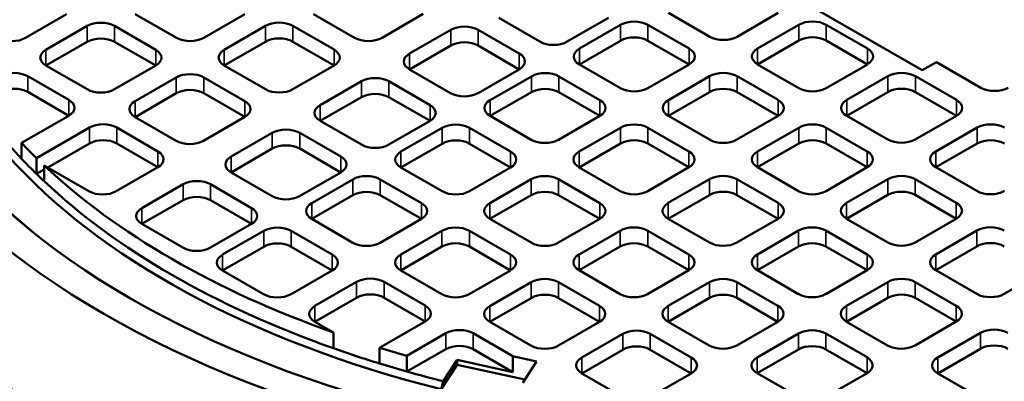
# Model space of a CAD drawing. Units: millimetres. Extents: x 536 to 14442, y 135 to 7503.
# Drawn here: x 12598 to 13021, y 6444 to 6600 of the extents above; entities that cross this region are included whole.
import ezdxf

# ---------------------------------------------------------------- set-up
doc = ezdxf.new("R2010")
doc.units = ezdxf.units.MM
doc.layers.add('Visible (ANSI)', color=7, linetype='Continuous', lineweight=50)
doc.layers.add('Visible Narrow (ANSI)', color=7, linetype='Continuous', lineweight=35)

msp = doc.modelspace()

# ---------------------------------------------------------------- linework, layer by layer
at = {"layer": 'Visible (ANSI)'}
for p, q in [((12986.01, 6577.84), (12804.08, 6682.88)), ((12618.21, 6602.01), (12600.5, 6591.78)), ((12665.37, 6591.81), (12647.69, 6602.01)), ((12694.87, 6602.04), (12677.15, 6591.81)), ((12742.02, 6591.84), (12724.34, 6602.04)), ((12771.52, 6602.07), (12753.81, 6591.84)), ((12821.62, 6590.17), (12803.95, 6600.37)), ((12851.12, 6600.39), (12833.41, 6590.17)), ((12894.65, 6592.29), (12876.97, 6602.49)), ((12924.15, 6602.52), (12906.44, 6592.29)), ((12609.34, 6586.68), (12627.05, 6596.9)), ((12638.84, 6596.9), (12656.52, 6586.7)), ((12685.99, 6586.71), (12703.71, 6596.93)), ((12715.49, 6596.93), (12733.17, 6586.73)), ((12765.59, 6585.03), (12783.31, 6595.26)), ((12795.09, 6595.26), (12812.77, 6585.06)), ((12838.62, 6587.16), (12856.34, 6597.38)), ((12868.12, 6597.38), (12885.8, 6587.18)), ((12915.25, 6587.2), (12932.97, 6597.43)), ((12944.75, 6597.43), (12962.43, 6587.22)), ((12856.34, 6590.58), (12838.62, 6580.35)), ((12885.8, 6580.37), (12868.12, 6590.58)), ((12932.97, 6590.62), (12915.25, 6580.39)), ((12962.43, 6580.41), (12944.75, 6590.62)), ((12627.05, 6590.1), (12609.34, 6579.87)), ((12656.52, 6579.89), (12638.84, 6590.1)), ((12703.71, 6590.13), (12685.99, 6579.9)), ((12733.17, 6579.92), (12715.49, 6590.13)), ((12783.31, 6588.46), (12765.59, 6578.23)), ((12812.77, 6578.25), (12795.09, 6588.46)), ((12627.02, 6569.67), (12609.34, 6579.87)), ((12656.52, 6579.89), (12638.8, 6569.67)), ((12703.67, 6569.7), (12685.99, 6579.9)), ((12733.17, 6579.92), (12715.46, 6569.7)), ((12783.27, 6568.02), (12765.59, 6578.23)), ((12812.77, 6578.25), (12795.06, 6568.02)), ((12856.3, 6570.15), (12838.62, 6580.35)), ((12885.8, 6580.37), (12868.08, 6570.15)), ((12932.93, 6570.19), (12915.25, 6580.39)), ((12962.43, 6580.41), (12944.72, 6570.19)), ((12992.11, 6581.37), (12986.01, 6577.84)), ((13011.18, 6570.37), (12992.11, 6581.37)), ((12601.46, 6575.32), (12619.14, 6565.12)), ((12647.64, 6564.56), (12665.35, 6574.79)), ((12677.14, 6574.79), (12694.82, 6564.58)), ((12800.27, 6565.01), (12817.98, 6575.24)), ((12829.77, 6575.24), (12847.45, 6565.04)), ((12876.9, 6565.05), (12894.62, 6575.28)), ((12906.4, 6575.28), (12924.08, 6565.08)), ((12953.56, 6565.08), (12971.27, 6575.31)), ((12983.06, 6575.31), (13000.73, 6565.11)), ((12727.24, 6562.89), (12744.96, 6573.12)), ((12756.74, 6573.12), (12774.42, 6562.91)), ((12619.14, 6558.31), (12601.46, 6568.52)), ((12665.35, 6567.99), (12647.64, 6557.76)), ((12694.82, 6557.78), (12677.14, 6567.99)), ((12744.96, 6566.31), (12727.24, 6556.09)), ((12774.42, 6556.11), (12756.74, 6566.31)), ((12817.98, 6568.44), (12800.27, 6558.21)), ((12847.45, 6558.23), (12829.77, 6568.44)), ((12894.62, 6568.48), (12876.9, 6558.25)), ((12924.08, 6558.27), (12906.4, 6568.48)), ((12971.27, 6568.51), (12953.56, 6558.28)), ((13000.73, 6558.3), (12983.06, 6568.51)), ((12619.14, 6558.31), (12598.86, 6546.61)), ((12665.32, 6547.55), (12647.64, 6557.76)), ((12694.82, 6557.78), (12677.1, 6547.55)), ((12817.95, 6548), (12800.27, 6558.21)), ((12847.45, 6558.23), (12829.73, 6548)), ((12894.58, 6548.04), (12876.9, 6558.25)), ((12924.08, 6558.27), (12906.36, 6548.04)), ((12971.23, 6548.07), (12953.56, 6558.28)), ((13000.73, 6558.3), (12983.02, 6548.07)), ((12605.26, 6540.09), (12627.98, 6553.21)), ((12639.76, 6553.21), (12657.44, 6543)), ((12744.92, 6545.88), (12727.24, 6556.09)), ((12774.42, 6556.11), (12756.7, 6545.88)), ((12761.92, 6542.87), (12779.63, 6553.1)), ((12791.42, 6553.1), (12809.09, 6542.89)), ((12838.55, 6542.91), (12856.26, 6553.14)), ((12868.05, 6553.14), (12885.73, 6542.93)), ((12915.2, 6542.94), (12932.92, 6553.17)), ((12944.7, 6553.17), (12962.38, 6542.96)), ((12991.86, 6542.97), (13009.57, 6553.2)), ((12688.89, 6540.75), (12706.6, 6550.98)), ((12718.39, 6550.98), (12736.07, 6540.77)), ((12598.86, 6539.8), (12598.86, 6546.61)), ((12627.98, 6546.41), (12610.06, 6536.06)), ((12657.44, 6536.2), (12639.76, 6546.41)), ((12706.6, 6544.17), (12688.89, 6533.94)), ((12736.07, 6533.97), (12718.39, 6544.17)), ((12779.63, 6546.29), (12761.92, 6536.07)), ((12809.09, 6536.09), (12791.42, 6546.29)), ((12856.26, 6546.34), (12838.55, 6536.11)), ((12885.73, 6536.13), (12868.05, 6546.34)), ((12932.92, 6546.36), (12915.2, 6536.14)), ((12962.38, 6536.16), (12944.7, 6546.36)), ((13009.57, 6546.39), (12991.86, 6536.17)), ((12605.26, 6533.29), (12605.26, 6540.09)), ((12627.73, 6525.85), (12608.55, 6536.93)), ((12608.55, 6530.12), (12608.55, 6536.93)), ((12657.44, 6536.2), (12639.52, 6525.85)), ((12779.59, 6525.86), (12761.92, 6536.07)), ((12809.09, 6536.09), (12791.38, 6525.86)), ((12856.23, 6525.9), (12838.55, 6536.11)), ((12885.73, 6536.13), (12868.01, 6525.9)), ((12932.88, 6525.93), (12915.2, 6536.14)), ((12962.38, 6536.16), (12944.67, 6525.93)), ((13009.54, 6525.96), (12991.86, 6536.17)), ((12608.55, 6535.19), (12605.26, 6533.29)), ((12706.57, 6523.74), (12688.89, 6533.94)), ((12736.07, 6533.97), (12718.35, 6523.74)), ((12650.54, 6518.61), (12668.25, 6528.83)), ((12680.04, 6528.83), (12697.71, 6518.63)), ((12723.56, 6520.73), (12741.28, 6530.96)), ((12753.06, 6530.96), (12770.74, 6520.75)), ((12800.2, 6520.77), (12817.91, 6531)), ((12829.7, 6531), (12847.37, 6520.79)), ((12876.85, 6520.8), (12894.57, 6531.03)), ((12906.35, 6531.03), (12924.03, 6520.82)), ((12953.51, 6520.83), (12971.22, 6531.06)), ((12983, 6531.06), (13000.68, 6520.85)), ((12741.28, 6524.15), (12723.56, 6513.92)), ((12770.74, 6513.95), (12753.06, 6524.15)), ((12817.91, 6524.19), (12800.2, 6513.97)), ((12847.37, 6513.99), (12829.7, 6524.19)), ((12894.57, 6524.22), (12876.85, 6513.99)), ((12924.03, 6514.02), (12906.35, 6524.22)), ((12971.22, 6524.25), (12953.51, 6514.02)), ((13000.68, 6514.05), (12983, 6524.25)), ((12668.25, 6522.03), (12650.54, 6511.8)), ((12697.71, 6511.82), (12680.04, 6522.03)), ((12668.21, 6501.6), (12650.54, 6511.8)), ((12697.71, 6511.82), (12680, 6501.6)), ((12741.24, 6503.72), (12723.56, 6513.92)), ((12770.74, 6513.95), (12753.03, 6503.72)), ((12817.87, 6503.76), (12800.2, 6513.97)), ((12847.37, 6513.99), (12829.66, 6503.76)), ((12894.53, 6503.79), (12876.85, 6513.99)), ((12924.03, 6514.02), (12906.31, 6503.79)), ((12971.18, 6503.82), (12953.51, 6514.02)), ((13000.68, 6514.05), (12982.97, 6503.82)), ((12685.21, 6498.59), (12702.93, 6508.81)), ((12714.71, 6508.81), (12732.39, 6498.61)), ((12761.84, 6498.63), (12779.56, 6508.85)), ((12791.34, 6508.85), (12809.02, 6498.65)), ((12838.5, 6498.66), (12856.21, 6508.88)), ((12868, 6508.88), (12885.68, 6498.68)), ((12915.15, 6498.69), (12932.87, 6508.91)), ((12944.65, 6508.91), (12962.33, 6498.71)), ((12991.81, 6498.71), (13009.52, 6508.94)), ((12702.93, 6502.01), (12685.21, 6491.78)), ((12732.39, 6491.8), (12714.71, 6502.01)), ((12779.56, 6502.05), (12761.84, 6491.82)), ((12809.02, 6491.84), (12791.34, 6502.05)), ((12856.21, 6502.08), (12838.5, 6491.85)), ((12885.68, 6491.87), (12868, 6502.08)), ((12932.87, 6502.11), (12915.15, 6491.88)), ((12962.33, 6491.9), (12944.65, 6502.11)), ((13009.52, 6502.14), (12991.81, 6491.91)), ((12702.89, 6481.58), (12685.21, 6491.78)), ((12732.39, 6491.8), (12714.67, 6481.58)), ((12779.52, 6481.62), (12761.84, 6491.82)), ((12809.02, 6491.84), (12791.31, 6481.62)), ((12856.18, 6481.65), (12838.5, 6491.85)), ((12885.68, 6491.87), (12867.96, 6481.65)), ((12932.83, 6481.67), (12915.15, 6491.88)), ((12962.33, 6491.9), (12944.62, 6481.67)), ((13009.48, 6481.7), (12991.81, 6491.91)), ((13038.98, 6491.93), (13021.27, 6481.7)), ((12724.95, 6476.53), (12742.87, 6486.87)), ((12754.66, 6486.87), (12772.33, 6476.67)), ((12800.15, 6476.51), (12817.86, 6486.74)), ((12829.65, 6486.74), (12847.32, 6476.53)), ((12876.8, 6476.54), (12894.52, 6486.77)), ((12906.3, 6486.77), (12923.98, 6476.56)), ((12953.45, 6476.57), (12971.17, 6486.8)), ((12982.95, 6486.8), (13000.63, 6476.59)), ((12742.87, 6480.07), (12724.95, 6469.72)), ((12772.33, 6469.87), (12754.66, 6480.07)), ((12817.86, 6479.94), (12800.15, 6469.71)), ((12847.32, 6469.73), (12829.65, 6479.94)), ((12894.52, 6479.97), (12876.8, 6469.74)), ((12923.98, 6469.76), (12906.3, 6479.97)), ((12971.17, 6480), (12953.45, 6469.77)), ((13000.63, 6469.79), (12982.95, 6480)), ((12732.9, 6465.13), (12724.95, 6469.72)), ((12772.33, 6469.87), (12752.77, 6458.58)), ((12817.82, 6459.5), (12800.15, 6469.71)), ((12847.32, 6469.73), (12829.61, 6459.5)), ((12894.48, 6459.53), (12876.8, 6469.74)), ((12923.98, 6469.76), (12906.26, 6459.53)), ((12971.13, 6459.56), (12953.45, 6469.77)), ((13000.63, 6469.79), (12982.92, 6459.56)), ((12732.9, 6458.33), (12732.9, 6465.13)), ((12764.47, 6455.13), (12781.16, 6464.77)), ((12792.95, 6464.77), (12810.07, 6454.88)), ((12839.7, 6454.36), (12857.33, 6464.54)), ((12869.11, 6464.54), (12886.76, 6454.35)), ((12915.1, 6454.43), (12932.82, 6464.66)), ((12944.6, 6464.66), (12962.28, 6454.45)), ((12992.71, 6454.35), (13011.05, 6464.94)), ((12752.77, 6451.77), (12752.77, 6458.58)), ((12781.16, 6457.96), (12764.47, 6448.33)), ((12764.47, 6448.33), (12764.47, 6455.13)), ((12810.07, 6448.08), (12792.95, 6457.96)), ((12857.33, 6457.74), (12839.7, 6447.56)), ((12886.76, 6447.55), (12869.11, 6457.74)), ((12932.82, 6457.85), (12915.1, 6447.63)), ((12962.28, 6447.65), (12944.6, 6457.85)), ((13011.05, 6458.13), (12992.71, 6447.55)), ((12786.04, 6451.26), (12779.2, 6440.78)), ((12780.09, 6444.18), (12786.04, 6453.3)), ((12786.04, 6453.3), (12810.07, 6448.08)), ((12786.04, 6451.26), (12786.04, 6453.3)), ((12815.18, 6444.92), (12786.04, 6451.26)), ((12810.07, 6454.88), (12820.24, 6452.67)), ((12810.07, 6448.08), (12810.07, 6454.88)), ((12820.24, 6452.67), (12814.28, 6443.55)), ((12857.85, 6437.08), (12839.7, 6447.56)), ((12886.76, 6447.55), (12866.98, 6436.12)), ((12932.78, 6437.42), (12915.1, 6447.63)), ((12962.28, 6447.65), (12944.56, 6437.42)), ((13009.27, 6437.99), (12992.71, 6447.55)), ((12779.2, 6440.78), (12780.09, 6444.18))]:
    msp.add_line(p, q, dxfattribs=at)
for centre, major_axis, start_param, end_param in [((12929.71, 6641.71), (-399.58, 0), 2.515025, 6.909753), ((12929.71, 6566.18), (507.92, 0), 2.304355, 7.120423), ((12929.71, 6584.91), (481.67, 0), 2.380259, 7.044519), ((12929.71, 6641.71), (-379.17, 0), 6.075961, 7.445791), ((12632.95, 6593.5), (8.33, 0), 0.785398, 2.356194), ((12709.6, 6593.53), (8.33, 0), 0.785398, 2.356194), ((12789.2, 6591.86), (8.33, 0), 0.785398, 2.356194), ((12862.23, 6593.98), (8.33, 0), 0.785398, 2.356194), ((12938.86, 6594.02), (8.33, 0), 0.785398, 2.356194), ((12594.61, 6595.18), (-8.33, 0), 0.785398, 2.356194), ((12632.95, 6586.7), (-8.33, 0), 3.926991, 5.497787), ((12671.26, 6595.21), (-8.33, 0), 0.785398, 2.356194), ((12709.6, 6586.73), (-8.33, 0), 3.926991, 5.497787), ((12747.92, 6595.24), (-8.33, 0), 0.785398, 2.356194), ((12862.23, 6587.18), (-8.33, 0), 3.926991, 5.497787), ((12900.54, 6595.69), (-8.33, 0), 0.785398, 2.356194), ((12938.86, 6587.22), (-8.33, 0), 3.926991, 5.497787), ((12615.23, 6583.27), (-8.33, 0), 5.497787, 7.068583), ((12650.62, 6583.3), (8.33, 0), 5.497787, 7.068583), ((12691.89, 6583.3), (-8.33, 0), 5.497787, 7.068583), ((12727.28, 6583.32), (8.33, 0), 5.497787, 7.068583), ((12789.2, 6585.06), (-8.33, 0), 3.926991, 5.497787), ((12827.52, 6593.57), (-8.33, 0), 0.785398, 2.356194), ((12844.51, 6583.75), (-8.33, 0), 5.497787, 7.068583), ((12879.91, 6583.78), (8.33, 0), 5.497787, 7.068583), ((12921.15, 6583.8), (-8.33, 0), 5.497787, 7.068583), ((12956.54, 6583.82), (8.33, 0), 5.497787, 7.068583), ((12929.71, 6584.91), (417.92, 0), 3.141593, 6.283185), ((12771.49, 6581.63), (-8.33, 0), 5.497787, 7.068583), ((12806.88, 6581.65), (8.33, 0), 5.497787, 7.068583), ((12595.57, 6571.92), (8.33, 0), 0.785398, 2.356194), ((12671.25, 6571.39), (8.33, 0), 0.785398, 2.356194), ((12750.85, 6569.72), (8.33, 0), 0.785398, 2.356194), ((12823.88, 6571.84), (8.33, 0), 0.785398, 2.356194), ((12900.51, 6571.88), (8.33, 0), 0.785398, 2.356194), ((12977.16, 6571.91), (8.33, 0), 0.785398, 2.356194), ((12595.57, 6565.12), (-8.33, 0), 3.926991, 5.497787), ((12632.91, 6573.07), (-8.33, 0), 0.785398, 2.356194), ((12671.25, 6564.58), (-8.33, 0), 3.926991, 5.497787), ((12709.56, 6573.1), (-8.33, 0), 0.785398, 2.356194), ((12823.88, 6565.04), (-8.33, 0), 3.926991, 5.497787), ((12862.19, 6573.55), (-8.33, 0), 0.785398, 2.356194), ((12900.51, 6565.08), (-8.33, 0), 3.926991, 5.497787), ((12938.82, 6573.59), (-8.33, 0), 0.785398, 2.356194), ((12977.16, 6565.11), (-8.33, 0), 3.926991, 5.497787), ((13017.07, 6573.77), (-8.33, 0), 0.785398, 2.356194), ((12929.71, 6566.18), (481.67, 0), 3.141593, 6.283185), ((12613.24, 6561.71), (8.33, 0), 5.497787, 7.068583), ((12750.85, 6562.91), (-8.33, 0), 3.926991, 5.497787), ((12789.16, 6571.43), (-8.33, 0), 0.785398, 2.356194), ((12806.16, 6561.61), (-8.33, 0), 5.497787, 7.068583), ((12841.55, 6561.63), (8.33, 0), 5.497787, 7.068583), ((12882.79, 6561.65), (-8.33, 0), 5.497787, 7.068583), ((12918.19, 6561.67), (8.33, 0), 5.497787, 7.068583), ((12959.45, 6561.68), (-8.33, 0), 5.497787, 7.068583), ((12994.84, 6561.7), (8.33, 0), 5.497787, 7.068583), ((12929.71, 6643.75), (-376.67, 0), 0.380716, 0.498366), ((12653.53, 6561.16), (-8.33, 0), 5.497787, 7.068583), ((12688.93, 6561.18), (8.33, 0), 5.497787, 7.068583), ((12733.13, 6559.49), (-8.33, 0), 5.497787, 7.068583), ((12768.53, 6559.51), (8.33, 0), 5.497787, 7.068583), ((12633.87, 6549.81), (8.33, 0), 0.785398, 2.356194), ((12712.5, 6547.57), (8.33, 0), 0.785398, 2.356194), ((12785.52, 6549.7), (8.33, 0), 0.785398, 2.356194), ((12929.71, 6641.71), (-379.17, 0), 1.259014, 2.733402), ((12862.16, 6549.74), (8.33, 0), 0.785398, 2.356194), ((12938.81, 6549.77), (8.33, 0), 0.785398, 2.356194), ((13015.46, 6549.8), (8.33, 0), 0.785398, 2.356194), ((12977.13, 6551.48), (-8.33, 0), 0.785398, 2.356194), ((12929.71, 6650.56), (376.67, 0), 3.639958, 3.674392), ((12633.87, 6543), (-8.33, 0), 3.926991, 5.497787), ((12671.21, 6550.95), (-8.33, 0), 0.785398, 2.356194), ((12712.5, 6540.77), (-8.33, 0), 3.926991, 5.497787), ((12750.81, 6549.28), (-8.33, 0), 0.785398, 2.356194), ((12785.52, 6542.89), (-8.33, 0), 3.926991, 5.497787), ((12823.84, 6551.41), (-8.33, 0), 0.785398, 2.356194), ((12862.16, 6542.93), (-8.33, 0), 3.926991, 5.497787), ((12900.47, 6551.45), (-8.33, 0), 0.785398, 2.356194), ((12938.81, 6542.96), (-8.33, 0), 3.926991, 5.497787), ((13015.46, 6542.99), (-8.33, 0), 3.926991, 5.497787), ((12929.71, 6643.75), (-376.67, 0), 0.498366, 0.532799), ((12651.55, 6539.6), (8.33, 0), 5.497787, 7.068583), ((12694.78, 6537.35), (-8.33, 0), 5.497787, 7.068583), ((12730.17, 6537.37), (8.33, 0), 5.497787, 7.068583), ((12767.81, 6539.47), (-8.33, 0), 5.497787, 7.068583), ((12803.2, 6539.49), (8.33, 0), 5.497787, 7.068583), ((12844.44, 6539.51), (-8.33, 0), 5.497787, 7.068583), ((12879.83, 6539.53), (8.33, 0), 5.497787, 7.068583), ((12921.1, 6539.54), (-8.33, 0), 5.497787, 7.068583), ((12956.49, 6539.56), (8.33, 0), 5.497787, 7.068583), ((12997.75, 6539.57), (-8.33, 0), 5.497787, 7.068583), ((12929.71, 6650.56), (376.67, 0), 3.691378, 4.162603), ((12929.71, 6531.48), (507.92, 0), 3.141593, 6.283185), ((12929.71, 6643.75), (-376.67, 0), 0.532799, 0.549786), ((12747.17, 6527.55), (8.33, 0), 0.785398, 2.356194), ((12823.8, 6527.59), (8.33, 0), 0.785398, 2.356194), ((12900.46, 6527.62), (8.33, 0), 0.785398, 2.356194), ((12977.11, 6527.65), (8.33, 0), 0.785398, 2.356194), ((12929.71, 6643.75), (-376.67, 0), 0.549786, 1.021011), ((12674.14, 6525.43), (8.33, 0), 0.785398, 2.356194), ((12633.63, 6529.26), (-8.33, 0), 0.785398, 2.356194), ((12674.14, 6518.63), (-8.33, 0), 3.926991, 5.497787), ((12712.46, 6527.14), (-8.33, 0), 0.785398, 2.356194), ((12747.17, 6520.75), (-8.33, 0), 3.926991, 5.497787), ((12785.49, 6529.26), (-8.33, 0), 0.785398, 2.356194), ((12823.8, 6520.79), (-8.33, 0), 3.926991, 5.497787), ((12862.12, 6529.3), (-8.33, 0), 0.785398, 2.356194), ((12900.46, 6520.82), (-8.33, 0), 3.926991, 5.497787), ((12938.77, 6529.33), (-8.33, 0), 0.785398, 2.356194), ((12977.11, 6520.85), (-8.33, 0), 3.926991, 5.497787), ((13015.43, 6529.36), (-8.33, 0), 0.785398, 2.356194), ((12656.43, 6515.2), (-8.33, 0), 5.497787, 7.068583), ((12691.82, 6515.22), (8.33, 0), 5.497787, 7.068583), ((12729.46, 6517.33), (-8.33, 0), 5.497787, 7.068583), ((12764.85, 6517.35), (8.33, 0), 5.497787, 7.068583), ((12806.09, 6517.37), (-8.33, 0), 5.497787, 7.068583), ((12841.48, 6517.39), (8.33, 0), 5.497787, 7.068583), ((12882.74, 6517.4), (-8.33, 0), 5.497787, 7.068583), ((12918.14, 6517.42), (8.33, 0), 5.497787, 7.068583), ((12959.4, 6517.43), (-8.33, 0), 5.497787, 7.068583), ((12994.79, 6517.45), (8.33, 0), 5.497787, 7.068583), ((12708.82, 6505.41), (8.33, 0), 0.785398, 2.356194), ((12785.45, 6505.45), (8.33, 0), 0.785398, 2.356194), ((12862.11, 6505.48), (8.33, 0), 0.785398, 2.356194), ((12938.76, 6505.51), (8.33, 0), 0.785398, 2.356194), ((13015.41, 6505.54), (8.33, 0), 0.785398, 2.356194), ((12674.11, 6505), (-8.33, 0), 0.785398, 2.356194), ((12708.82, 6498.61), (-8.33, 0), 3.926991, 5.497787), ((12747.13, 6507.12), (-8.33, 0), 0.785398, 2.356194), ((12785.45, 6498.65), (-8.33, 0), 3.926991, 5.497787), ((12823.77, 6507.16), (-8.33, 0), 0.785398, 2.356194), ((12862.11, 6498.68), (-8.33, 0), 3.926991, 5.497787), ((12900.42, 6507.19), (-8.33, 0), 0.785398, 2.356194), ((12938.76, 6498.71), (-8.33, 0), 3.926991, 5.497787), ((12977.08, 6507.22), (-8.33, 0), 0.785398, 2.356194), ((13015.41, 6498.74), (-8.33, 0), 3.926991, 5.497787), ((12691.1, 6495.18), (-8.33, 0), 5.497787, 7.068583), ((12726.5, 6495.2), (8.33, 0), 5.497787, 7.068583), ((12767.74, 6495.22), (-8.33, 0), 5.497787, 7.068583), ((12803.13, 6495.25), (8.33, 0), 5.497787, 7.068583), ((12844.39, 6495.25), (-8.33, 0), 5.497787, 7.068583), ((12879.78, 6495.28), (8.33, 0), 5.497787, 7.068583), ((12921.05, 6495.28), (-8.33, 0), 5.497787, 7.068583), ((12956.44, 6495.3), (8.33, 0), 5.497787, 7.068583), ((12997.7, 6495.31), (-8.33, 0), 5.497787, 7.068583), ((12748.77, 6483.47), (8.33, 0), 0.785398, 2.356194), ((12823.75, 6483.34), (8.33, 0), 0.785398, 2.356194), ((12900.41, 6483.37), (8.33, 0), 0.785398, 2.356194), ((12977.06, 6483.4), (8.33, 0), 0.785398, 2.356194), ((12708.78, 6484.98), (-8.33, 0), 0.785398, 2.356194), ((12748.77, 6476.67), (-8.33, 0), 3.926991, 5.497787), ((12785.42, 6485.02), (-8.33, 0), 0.785398, 2.356194), ((12823.75, 6476.53), (-8.33, 0), 3.926991, 5.497787), ((12862.07, 6485.05), (-8.33, 0), 0.785398, 2.356194), ((12900.41, 6476.56), (-8.33, 0), 3.926991, 5.497787), ((12938.72, 6485.08), (-8.33, 0), 0.785398, 2.356194), ((12977.06, 6476.59), (-8.33, 0), 3.926991, 5.497787), ((13015.38, 6485.11), (-8.33, 0), 0.785398, 2.356194), ((12730.85, 6473.12), (-8.33, 0), 5.497787, 7.068583), ((12766.43, 6473.27), (8.33, 0), 5.497787, 7.068583), ((12806.04, 6473.11), (-8.33, 0), 5.497787, 7.068583), ((12841.43, 6473.13), (8.33, 0), 5.497787, 7.068583), ((12882.69, 6473.14), (-8.33, 0), 5.497787, 7.068583), ((12918.09, 6473.16), (8.33, 0), 5.497787, 7.068583), ((12959.35, 6473.17), (-8.33, 0), 5.497787, 7.068583), ((12994.74, 6473.19), (8.33, 0), 5.497787, 7.068583), ((12787.05, 6461.37), (8.33, 0), 0.785398, 2.356194), ((12863.22, 6461.14), (8.33, 0), 0.785398, 2.356194), ((12938.71, 6461.25), (8.33, 0), 0.785398, 2.356194), ((13016.94, 6461.54), (8.33, 0), 0.785398, 2.356194), ((12787.05, 6454.56), (-8.33, 0), 3.926991, 5.497787), ((12823.72, 6462.9), (-8.33, 0), 0.785398, 2.356194), ((12863.22, 6454.33), (-8.33, 0), 3.926991, 5.497787), ((12900.37, 6462.93), (-8.33, 0), 0.785398, 2.356194), ((12938.71, 6454.45), (-8.33, 0), 3.926991, 5.497787), ((12977.02, 6462.96), (-8.33, 0), 0.785398, 2.356194), ((13016.94, 6454.73), (-8.33, 0), 3.926991, 5.497787), ((12929.71, 6643.75), (-376.67, 0), 1.021011, 1.081771), ((12929.71, 6650.56), (376.67, 0), 4.223363, 4.258239), ((12929.71, 6643.75), (-376.67, 0), 1.081771, 1.116646), ((12845.59, 6450.96), (-8.33, 0), 5.497787, 7.068583), ((12880.87, 6450.95), (8.33, 0), 5.497787, 7.068583), ((12920.99, 6451.03), (-8.33, 0), 5.497787, 7.068583), ((12956.39, 6451.05), (8.33, 0), 5.497787, 7.068583), ((12998.61, 6450.95), (-8.33, 0), 5.497787, 7.068583), ((12929.71, 6643.75), (-376.67, 0), 1.116646, 1.162287)]:
    msp.add_ellipse(centre, major_axis=major_axis, ratio=0.57735, start_param=start_param, end_param=end_param, dxfattribs=at)
for major_axis in [(-417.92, 0), (-401.67, 0)]:
    msp.add_ellipse((12929.71, 6643.75), major_axis=major_axis, ratio=0.57735, dxfattribs=at)
at = {"layer": 'Visible Narrow (ANSI)'}
for p, q in [((12627.05, 6590.1), (12627.05, 6596.9)), ((12638.84, 6590.1), (12638.84, 6596.9)), ((12703.71, 6590.13), (12703.71, 6596.93)), ((12715.49, 6590.13), (12715.49, 6596.93)), ((12783.31, 6588.46), (12783.31, 6595.26)), ((12795.09, 6588.46), (12795.09, 6595.26)), ((12856.34, 6590.58), (12856.34, 6597.38)), ((12868.12, 6590.58), (12868.12, 6597.38)), ((12932.97, 6590.62), (12932.97, 6597.43)), ((12944.75, 6590.62), (12944.75, 6597.43)), ((12609.34, 6579.87), (12609.34, 6586.68)), ((12656.52, 6579.89), (12656.52, 6586.7)), ((12685.99, 6579.9), (12685.99, 6586.71)), ((12733.17, 6579.92), (12733.17, 6586.73)), ((12838.62, 6580.35), (12838.62, 6587.16)), ((12885.8, 6580.37), (12885.8, 6587.18)), ((12915.25, 6580.39), (12915.25, 6587.2)), ((12962.43, 6580.41), (12962.43, 6587.22)), ((12765.59, 6578.23), (12765.59, 6585.03)), ((12812.77, 6578.25), (12812.77, 6585.06)), ((12601.46, 6568.52), (12601.46, 6575.32)), ((12665.35, 6567.99), (12665.35, 6574.79)), ((12677.14, 6567.99), (12677.14, 6574.79)), ((12817.98, 6568.44), (12817.98, 6575.24)), ((12829.77, 6568.44), (12829.77, 6575.24)), ((12894.62, 6568.48), (12894.62, 6575.28)), ((12906.4, 6568.48), (12906.4, 6575.28)), ((12971.27, 6568.51), (12971.27, 6575.31)), ((12983.06, 6568.51), (12983.06, 6575.31)), ((12744.96, 6566.31), (12744.96, 6573.12)), ((12756.74, 6566.31), (12756.74, 6573.12)), ((12619.14, 6558.31), (12619.14, 6565.12)), ((12800.27, 6558.21), (12800.27, 6565.01)), ((12847.45, 6558.23), (12847.45, 6565.04)), ((12876.9, 6558.25), (12876.9, 6565.05)), ((12924.08, 6558.27), (12924.08, 6565.08)), ((12953.56, 6558.28), (12953.56, 6565.08)), ((13000.73, 6558.3), (13000.73, 6565.11)), ((12647.64, 6557.76), (12647.64, 6564.56)), ((12694.82, 6557.78), (12694.82, 6564.58)), ((12727.24, 6556.09), (12727.24, 6562.89)), ((12774.42, 6556.11), (12774.42, 6562.91)), ((12627.98, 6546.41), (12627.98, 6553.21)), ((12639.76, 6546.41), (12639.76, 6553.21)), ((12779.63, 6546.29), (12779.63, 6553.1)), ((12791.42, 6546.29), (12791.42, 6553.1)), ((12856.26, 6546.34), (12856.26, 6553.14)), ((12868.05, 6546.34), (12868.05, 6553.14)), ((12932.92, 6546.36), (12932.92, 6553.17)), ((12944.7, 6546.36), (12944.7, 6553.17)), ((13009.57, 6546.39), (13009.57, 6553.2)), ((12706.6, 6544.17), (12706.6, 6550.98)), ((12718.39, 6544.17), (12718.39, 6550.98)), ((12657.44, 6536.2), (12657.44, 6543)), ((12688.89, 6533.94), (12688.89, 6540.75)), ((12736.07, 6533.97), (12736.07, 6540.77)), ((12761.92, 6536.07), (12761.92, 6542.87)), ((12809.09, 6536.09), (12809.09, 6542.89)), ((12838.55, 6536.11), (12838.55, 6542.91)), ((12885.73, 6536.13), (12885.73, 6542.93)), ((12915.2, 6536.14), (12915.2, 6542.94)), ((12962.38, 6536.16), (12962.38, 6542.96)), ((12991.86, 6536.17), (12991.86, 6542.97)), ((12668.25, 6522.03), (12668.25, 6528.83)), ((12680.04, 6522.03), (12680.04, 6528.83)), ((12741.28, 6524.15), (12741.28, 6530.96)), ((12753.06, 6524.15), (12753.06, 6530.96)), ((12817.91, 6524.19), (12817.91, 6531)), ((12829.7, 6524.19), (12829.7, 6531)), ((12894.57, 6524.22), (12894.57, 6531.03)), ((12906.35, 6524.22), (12906.35, 6531.03)), ((12971.22, 6524.25), (12971.22, 6531.06)), ((12983, 6524.25), (12983, 6531.06)), ((12650.54, 6511.8), (12650.54, 6518.61)), ((12697.71, 6511.82), (12697.71, 6518.63)), ((12723.56, 6513.92), (12723.56, 6520.73)), ((12770.74, 6513.95), (12770.74, 6520.75)), ((12800.2, 6513.97), (12800.2, 6520.77)), ((12847.37, 6513.99), (12847.37, 6520.79)), ((12876.85, 6513.99), (12876.85, 6520.8)), ((12924.03, 6514.02), (12924.03, 6520.82)), ((12953.51, 6514.02), (12953.51, 6520.83)), ((13000.68, 6514.05), (13000.68, 6520.85)), ((12702.93, 6502.01), (12702.93, 6508.81)), ((12714.71, 6502.01), (12714.71, 6508.81)), ((12779.56, 6502.05), (12779.56, 6508.85)), ((12791.34, 6502.05), (12791.34, 6508.85)), ((12856.21, 6502.08), (12856.21, 6508.88)), ((12868, 6502.08), (12868, 6508.88)), ((12932.87, 6502.11), (12932.87, 6508.91)), ((12944.65, 6502.11), (12944.65, 6508.91)), ((13009.52, 6502.14), (13009.52, 6508.94)), ((12685.21, 6491.78), (12685.21, 6498.59)), ((12732.39, 6491.8), (12732.39, 6498.61)), ((12761.84, 6491.82), (12761.84, 6498.63)), ((12809.02, 6491.84), (12809.02, 6498.65)), ((12838.5, 6491.85), (12838.5, 6498.66)), ((12885.68, 6491.87), (12885.68, 6498.68)), ((12915.15, 6491.88), (12915.15, 6498.69)), ((12962.33, 6491.9), (12962.33, 6498.71)), ((12991.81, 6491.91), (12991.81, 6498.71)), ((12742.87, 6480.07), (12742.87, 6486.87)), ((12754.66, 6480.07), (12754.66, 6486.87)), ((12817.86, 6479.94), (12817.86, 6486.74)), ((12829.65, 6479.94), (12829.65, 6486.74)), ((12894.52, 6479.97), (12894.52, 6486.77)), ((12906.3, 6479.97), (12906.3, 6486.77)), ((12971.17, 6480), (12971.17, 6486.8)), ((12982.95, 6480), (12982.95, 6486.8)), ((12724.95, 6469.72), (12724.95, 6476.53)), ((12772.33, 6469.87), (12772.33, 6476.67)), ((12800.15, 6469.71), (12800.15, 6476.51)), ((12847.32, 6469.73), (12847.32, 6476.53)), ((12876.8, 6469.74), (12876.8, 6476.54)), ((12923.98, 6469.76), (12923.98, 6476.56)), ((12953.45, 6469.77), (12953.45, 6476.57)), ((13000.63, 6469.79), (13000.63, 6476.59)), ((12781.16, 6457.96), (12781.16, 6464.77)), ((12792.95, 6457.96), (12792.95, 6464.77)), ((12857.33, 6457.74), (12857.33, 6464.54)), ((12869.11, 6457.74), (12869.11, 6464.54)), ((12932.82, 6457.85), (12932.82, 6464.66)), ((12944.6, 6457.85), (12944.6, 6464.66)), ((13011.05, 6458.13), (13011.05, 6464.94)), ((12839.7, 6447.56), (12839.7, 6454.36)), ((12886.76, 6447.55), (12886.76, 6454.35)), ((12915.1, 6447.63), (12915.1, 6454.43)), ((12962.28, 6447.65), (12962.28, 6454.45)), ((12992.71, 6447.55), (12992.71, 6454.35))]:
    msp.add_line(p, q, dxfattribs=at)

doc.saveas('drawing.dxf')
